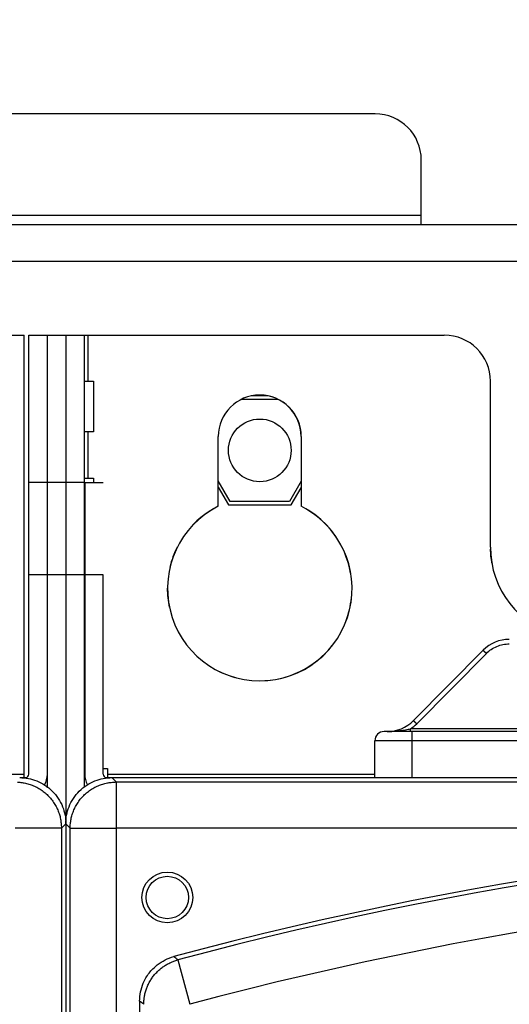
# Model space of a CAD drawing. Extents: x 61 to 4140, y 67 to 2910.
# Drawn here: x 2588 to 2641, y 1835 to 1941 of the extents above; entities that cross this region are included whole.
import ezdxf

# ---------------------------------------------------------------- set-up
doc = ezdxf.new("R2010")
doc.units = 0
doc.header["$MEASUREMENT"] = 0
for name, color, linetype in [('V0L1', 7, 'CONTINUOUS'), ('V1L1', 7, 'CONTINUOUS'), ('V1L204', 7, 'CONTINUOUS'), ('V1L219', 7, 'CONTINUOUS'), ('V1L226', 7, 'CONTINUOUS')]:
    doc.layers.add(name, color=color, linetype=linetype)
doc.styles.get("Standard").update_dxf_attribs({"font": 'monotxt.shx'})
doc.dimstyles.new('DSTYLE1', dxfattribs={"dimtxt": 25, "dimasz": 30, "dimexe": 10, "dimexo": 0, "dimgap": 10, "dimtad": 1, "dimdec": 1, "dimrnd": 0.1, "dimzin": 11, "dimdsep": 46, "dimtxsty": 'STANDARD', "dimcen": 0.09, "dimadec": 0, "dimazin": 0, "dimtp": 1, "dimtm": 1, "dimtfac": 1, "dimtdec": 4, "dimtofl": 0, "dimtmove": 0, "dimatfit": 3, "dimfxl": 1, "dimtolj": 1, "dimtzin": 0, "dimarcsym": 0})

# ---------------------------------------------------------------- blocks, each defined once
blk = doc.blocks.new('_AH13')
at = {"layer": 'V0L1', "color": 0, "linetype": 'Continuous'}
blk.add_solid([(0, 0), (-1, 0.166667), (-1, -0.166667), (0, 0)], dxfattribs=at)
blk = doc.blocks.new('*D48')
at = {"layer": 'V1L1', "color": 1, "linetype": 'Continuous'}
for p, q in [((2122.603, 1891.0911), (2122.603, 2043.9269)), ((2830.603, 1907.0911), (2830.603, 2043.9269)), ((2122.603, 2033.9269), (2476.603, 2033.9269)), ((2830.603, 2033.9269), (2476.603, 2033.9269))]:
    blk.add_line(p, q, dxfattribs=at)
at = {"layer": 'V1L1', "color": 1, "xscale": 30, "yscale": 30, "zscale": 30}
for p, rotation in [((2122.603, 2033.9269), 540), ((2830.603, 2033.9269), 360)]:
    blk.add_blockref('_AH13', p, dxfattribs=dict(at, rotation=rotation))
at = {"layer": 'V1L1', "color": 1, "linetype": 'Continuous', "width": 0.8}
blk.add_text('708', height=25, rotation=360, dxfattribs=at).set_placement((2446.603, 2043.9279))

msp = doc.modelspace()

# ---------------------------------------------------------------- linework, layer by layer
at = {"layer": 'V1L204', "color": 6, "linetype": 'Continuous'}
for p, q in [((2626.103, 1931.0911), (2559.103, 1931.0911)), ((2631.103, 1920.0911), (2631.103, 1926.0911))]:
    msp.add_line(p, q, dxfattribs=at)
at = {"layer": 'V1L204', "color": 30, "linetype": 'Continuous'}
for p, q in [((2631.103, 1919.0911), (2631.103, 1920.0911)), ((2539.078, 1919.0911), (2646.078, 1919.0911))]:
    msp.add_line(p, q, dxfattribs=at)
at = {"layer": 'V1L204', "color": 1, "linetype": 'Continuous'}
for p, q in [((2551.603, 1907.0911), (2588.078, 1907.0911)), ((2588.078, 1859.4611), (2588.078, 1907.0911)), ((2588.578, 1891.0911), (2588.578, 1907.0911)), ((2588.578, 1907.0911), (2590.578, 1907.0911)), ((2590.578, 1891.0911), (2590.578, 1907.0911)), ((2590.578, 1907.0911), (2592.578, 1907.0911)), ((2592.578, 1907.0911), (2594.578, 1907.0911)), ((2592.578, 1907.0911), (2592.578, 1891.0911)), ((2594.578, 1907.0911), (2594.948, 1907.0911)), ((2594.578, 1907.0911), (2594.578, 1891.0911)), ((2594.948, 1907.0911), (2633.603, 1907.0911)), ((2594.578, 1902.0911), (2594.948, 1902.0911)), ((2594.948, 1902.0911), (2595.578, 1902.0911)), ((2595.578, 1902.0911), (2595.578, 1896.5911)), ((2638.603, 1884.0911), (2638.603, 1902.0911)), ((2611.6415, 1900.1411), (2615.5395, 1900.1411)), ((2614.5214, 1900.4911), (2612.6596, 1900.4911)), ((2594.948, 1896.5911), (2594.578, 1896.5911)), ((2595.578, 1896.5911), (2594.948, 1896.5911)), ((2609.103, 1888.5214), (2609.103, 1896.0911)), ((2618.078, 1896.0911), (2618.078, 1888.5214)), ((2618.103, 1896.0911), (2618.103, 1888.5214)), ((2594.578, 1891.5911), (2594.948, 1891.5911)), ((2594.948, 1891.5911), (2595.578, 1891.5911)), ((2595.578, 1891.5911), (2595.578, 1891.0911)), ((2590.578, 1891.0911), (2588.578, 1891.0911)), ((2588.578, 1881.0911), (2588.578, 1891.0911)), ((2590.578, 1881.0911), (2590.578, 1891.0911)), ((2592.578, 1891.0911), (2590.578, 1891.0911)), ((2594.578, 1891.0911), (2592.578, 1891.0911)), ((2592.578, 1891.0911), (2592.578, 1881.0911)), ((2594.578, 1891.0911), (2594.578, 1881.0911)), ((2594.628, 1891.0911), (2594.628, 1881.0911)), ((2594.628, 1891.0911), (2596.628, 1891.0911)), ((2610.3987, 1889.0411), (2609.103, 1891.2853)), ((2609.103, 1890.5853), (2610.1966, 1888.6911)), ((2618.078, 1891.242), (2616.8073, 1889.0411)), ((2617.0093, 1888.6911), (2618.078, 1890.542)), ((2610.1966, 1888.6911), (2617.0093, 1888.6911)), ((2616.8073, 1889.0411), (2610.3987, 1889.0411)), ((2594.628, 1886.0911), (2594.578, 1886.0911)), ((2588.578, 1859.4611), (2588.578, 1881.0911)), ((2590.578, 1857.9829), (2590.578, 1881.0911)), ((2592.578, 1881.0911), (2592.578, 1854.0928)), ((2594.578, 1881.0911), (2594.578, 1858.0923)), ((2594.578, 1881.0911), (2594.6281, 1881.0911)), ((2594.628, 1881.0911), (2594.628, 1859.4611)), ((2596.628, 1859.4611), (2596.628, 1881.0911)), ((2594.628, 1875.5911), (2594.578, 1875.5911)), ((2594.578, 1870.5911), (2594.628, 1870.5911)), ((2594.628, 1865.0911), (2594.578, 1865.0911)), ((2594.578, 1860.0911), (2594.628, 1860.0911)), ((2596.628, 1860.0911), (2597.078, 1860.0911)), ((2597.078, 1860.0911), (2597.078, 1859.4611)), ((2587.5798, 1859.0911), (2588.208, 1859.0911)), ((2588.078, 1859.0911), (2588.078, 1859.4611)), ((2596.998, 1859.0911), (2597.5763, 1859.0911)), ((2597.078, 1859.4611), (2597.078, 1859.0911)), ((2597.5763, 1859.0911), (2819.5797, 1859.0911)), ((2592.578, 1854.0928), (2592.578, 1260.0894)), ((2600.578, 1834.8452), (2600.578, 1352.3349))]:
    msp.add_line(p, q, dxfattribs=at)
at = {"layer": 'V1L204', "color": 40, "linetype": 'Continuous'}
msp.add_line((2637.804, 1872.9053), (2630.2519, 1865.2769), dxfattribs=at)
at = {"layer": 'V1L204', "color": 110, "linetype": 'Continuous'}
for p, q in [((2630.078, 1864.0911), (2627.078, 1864.0911)), ((2692.603, 1864.0911), (2630.078, 1864.0911)), ((2626.078, 1859.0911), (2626.078, 1863.0911))]:
    msp.add_line(p, q, dxfattribs=at)
at = {"layer": 'V1L204', "color": 1, "linetype": 'Continuous'}
for centre, radius in [((2613.603, 1894.5911), 3.4), ((2603.578, 1846.0911), 2.75), ((2603.578, 1846.0911), 2.3)]:
    msp.add_circle(centre, radius, dxfattribs=at)
for centre, radius, start, end in [((2626.103, 1926.0911), 5, 0, 90), ((2633.603, 1902.0911), 5, 0, 90), ((2613.603, 1896.0911), 4.5, 0, 180), ((2613.578, 1896.0911), 4.5, 0, 89.840845), ((2613.603, 1879.5911), 10, 116.74368, 423.25632), ((2613.578, 1879.5911), 10, 116.74368, 142.42665), ((2613.578, 1879.5911), 10, 9.7492717, 63.256316), ((2613.578, 1879.5911), 10, 153.1807, 166.47062), ((2648.603, 1884.0911), 10, 180, 255.3745), ((2648.578, 1884.0911), 10, 181.17113, 190.10223), ((2613.578, 1879.5911), 10, 179.73628, 191.57316), ((2613.578, 1879.5911), 10, 339.19746, 354.34366), ((2613.578, 1879.5911), 10, 270.07162, 321.80197), ((2613.578, 1879.5911), 10, 239.90071, 254.34914), ((2588.208, 1859.4611), 0.37, 270, 360), ((2588.208, 1859.4611), 2.37, 330.73088, 360), ((2596.998, 1859.4611), 2.37, 180, 208.62113), ((2596.998, 1859.4611), 0.37, 180, 270), ((2708.578, 1452.9127), 400.57609, 74.907214, 105.09279)]:
    msp.add_arc(centre, radius, start, end, dxfattribs=at)
at = {"layer": 'V1L204', "color": 40, "linetype": 'Continuous'}
for centre, start, end in [((2640.6466, 1870.0911), 90, 135.28792), ((2627.4093, 1868.0911), 270, 315.28792)]:
    msp.add_arc(centre, 4, start, end, dxfattribs=at)
at = {"layer": 'V1L204', "color": 110, "linetype": 'Continuous'}
msp.add_arc((2627.078, 1863.0911), 1, 90, 180, dxfattribs=at)
at = {"layer": 'V1L204', "color": 1, "linetype": 'Continuous'}
for points, knots in [([(2587.5798, 1859.091), (2588.2149, 1859.0911), (2589.1685, 1858.9065), (2590.3419, 1858.3019), (2591.1384, 1857.6514), (2591.7888, 1856.8549), (2592.3934, 1855.6816), (2592.578, 1854.7279), (2592.5781, 1854.0928)], [0, 0, 0, 0, 0.0018816181, 0.0028910867, 0.0039220134, 0.0049529609, 0.0059624467, 0.007844027, 0.007844027, 0.007844027, 0.007844027]), ([(2592.5781, 1854.0928), (2592.578, 1854.728), (2592.7626, 1855.6816), (2593.3672, 1856.855), (2594.0176, 1857.6515), (2594.8141, 1858.3019), (2595.9874, 1858.9065), (2596.9411, 1859.0911), (2597.5763, 1859.091)], [0, 0, 0, 0, 0.0018816181, 0.0028910867, 0.0039220134, 0.0049529609, 0.0059624467, 0.007844027, 0.007844027, 0.007844027, 0.007844027]), ([(2600.5781, 1834.8453), (2600.578, 1835.5185), (2600.8002, 1836.5995), (2601.5651, 1837.9179), (2602.6388, 1838.9997), (2603.6247, 1839.4958), (2604.2747, 1839.6711)], [0, 0, 0, 0, 0.0020015412, 0.0032651302, 0.0045287083, 0.0065302677, 0.0065302677, 0.0065302677, 0.0065302677])]:
    msp.add_open_spline(points, degree=3, knots=knots, dxfattribs=at)
at = {"layer": 'V1L219', "color": 40, "linetype": 'Continuous'}
msp.add_line((2630.6073, 1864.9338), (2638.1593, 1872.5622), dxfattribs=at)
at = {"layer": 'V1L219', "color": 110, "linetype": 'Continuous'}
for p, q in [((2641.6832, 1864.3858), (2629.9501, 1864.3858)), ((2629.9501, 1864.0911), (2629.9501, 1864.3858)), ((2630.078, 1864.0911), (2630.078, 1863.0911)), ((2630.078, 1863.0911), (2626.078, 1863.0911)), ((2630.078, 1863.0911), (2630.078, 1859.0911)), ((2702.078, 1863.0911), (2630.078, 1863.0911))]:
    msp.add_line(p, q, dxfattribs=at)
at = {"layer": 'V1L219', "color": 1, "linetype": 'Continuous'}
for p, q in [((2597.5763, 1859.0911), (2598.051, 1858.6163)), ((2598.051, 1858.6163), (2819.1049, 1858.6163)), ((2598.051, 1858.6163), (2598.051, 1853.618)), ((2592.1032, 1853.618), (2587.1049, 1853.618)), ((2592.578, 1854.0928), (2592.1032, 1853.618)), ((2592.1032, 1853.618), (2592.1032, 1260.5641)), ((2593.0528, 1853.618), (2592.578, 1854.0928)), ((2593.0528, 1260.5641), (2593.0528, 1853.618)), ((2593.0528, 1853.618), (2598.051, 1853.618)), ((2819.1049, 1853.618), (2598.051, 1853.618)), ((2598.051, 1853.618), (2598.051, 1346.4053)), ((2604.7277, 1839.3285), (2606.0249, 1834.5015))]:
    msp.add_line(p, q, dxfattribs=at)
at = {"layer": 'V1L219', "color": 40, "linetype": 'Continuous'}
for points in [[(2638.1593, 1872.5621), (2638.1425, 1872.5787, 0.000159447), (2638.1254, 1872.5956, 0.000152404), (2638.1081, 1872.6126, 0.000151763), (2638.0907, 1872.6298, 0.000160496), (2638.0732, 1872.6471, 0.000167093), (2638.0556, 1872.6644, 0.000173615), (2638.0381, 1872.6816, 0.000180937), (2638.0207, 1872.6986, 0.000191001), (2638.0036, 1872.7154, 0.000201893), (2637.9867, 1872.7319, 0.000215058), (2637.9702, 1872.7479, 0.00023021), (2637.9542, 1872.7636, 0.000248267), (2637.9387, 1872.7786, 0.000270165), (2637.9238, 1872.793, 0.000296186), (2637.9096, 1872.8068, 0.000327605), (2637.8961, 1872.8197, 0.000363363), (2637.8835, 1872.8319, 0.00041433), (2637.8717, 1872.8432, 0.000480609), (2637.8608, 1872.8536, 0.000549246), (2637.8509, 1872.863, 0.0006075), (2637.8419, 1872.8715, 0.00078964), (2637.8338, 1872.8791, 0.001150867), (2637.8268, 1872.8856, 0.001208987), (2637.8208, 1872.8912, 0.000634382), (2637.8158, 1872.8957, 0.002333921), (2637.8115, 1872.8994, 0.008260956), (2637.8076, 1872.9026, 0.01196561), (2637.804, 1872.9052, 0.014563762)], [(2630.6072, 1864.9339), (2630.5904, 1864.9505, 0.000157234), (2630.5734, 1864.9673, 0.000150286), (2630.5561, 1864.9844, 0.000149651), (2630.5386, 1865.0016, 0.00015826), (2630.5211, 1865.0189, 0.000164761), (2630.5035, 1865.0361, 0.000171189), (2630.486, 1865.0533, 0.000178404), (2630.4687, 1865.0703, 0.000188324), (2630.4515, 1865.0871, 0.000199057), (2630.4346, 1865.1036, 0.000212033), (2630.4182, 1865.1197, 0.000226965), (2630.4021, 1865.1353, 0.000244761), (2630.3866, 1865.1503, 0.000266341), (2630.3717, 1865.1648, 0.000291983), (2630.3575, 1865.1785, 0.000322944), (2630.3441, 1865.1915, 0.000358179), (2630.3314, 1865.2036, 0.000408399), (2630.3196, 1865.2149, 0.000473705), (2630.3088, 1865.2253, 0.000541321), (2630.2988, 1865.2348, 0.000598694), (2630.2898, 1865.2432, 0.00077813), (2630.2818, 1865.2508, 0.001133965), (2630.2747, 1865.2573, 0.001191054), (2630.2687, 1865.2629, 0.000624905), (2630.2637, 1865.2674, 0.002298774), (2630.2595, 1865.2712, 0.008131911), (2630.2555, 1865.2743, 0.011765584), (2630.2519, 1865.2769, 0.014303554)]]:
    msp.add_lwpolyline(points, format="xyb", dxfattribs=at)
at = {"layer": 'V1L219', "color": 1, "linetype": 'Continuous'}
for points in [[(2587.3431, 1858.6105, -0.012797889), (2587.5843, 1858.5928, -0.012150881), (2587.829, 1858.5628, -0.011968353), (2588.0761, 1858.5203, -0.01247353), (2588.3244, 1858.4642, -0.012711369), (2588.573, 1858.3948, -0.01286599), (2588.8208, 1858.3111, -0.01296658), (2589.0668, 1858.2138, -0.013172725), (2589.3097, 1858.102, -0.013281605), (2589.5484, 1857.9766, -0.013425283), (2589.7816, 1857.8371, -0.013496817), (2590.0084, 1857.6845, -0.013594067), (2590.2274, 1857.5186, -0.013647669), (2590.4377, 1857.3407, -0.013717067), (2590.638, 1857.1509, -0.013707205), (2590.8277, 1856.9507, -0.013643525), (2591.0056, 1856.7405, -0.013717005), (2591.1715, 1856.5214, -0.013882003), (2591.3241, 1856.2942, -0.013528906), (2591.4636, 1856.0614, -0.012712751), (2591.5889, 1855.8246, -0.013672377), (2591.7008, 1855.5798, -0.015710739), (2591.7985, 1855.3263, -0.012364673), (2591.8818, 1855.086, -0.005386405), (2591.9497, 1854.8671, -0.016172746), (2592.0073, 1854.589, -0.027049028), (2592.0586, 1854.167, -0.013859947), (2592.1032, 1853.6179, -0.007620142)], [(2593.0529, 1853.6179), (2593.0586, 1853.856, -0.012797467), (2593.0762, 1854.0973, -0.012150521), (2593.1063, 1854.342, -0.011968042), (2593.1488, 1854.589, -0.012473251), (2593.2048, 1854.8374, -0.01271114), (2593.2743, 1855.086, -0.012865814), (2593.3579, 1855.3338, -0.012966463), (2593.4553, 1855.5798, -0.013172668), (2593.567, 1855.8227, -0.013281614), (2593.6925, 1856.0614, -0.013425356), (2593.832, 1856.2946, -0.013496958), (2593.9846, 1856.5214, -0.013594273), (2594.1504, 1856.7404, -0.01364794), (2594.3283, 1856.9507, -0.013717399), (2594.5181, 1857.151, -0.013707595), (2594.7184, 1857.3407, -0.013643963), (2594.9286, 1857.5186, -0.013717494), (2595.1476, 1857.6845, -0.013882537), (2595.3749, 1857.8371, -0.013529462), (2595.6076, 1857.9766, -0.012713297), (2595.8445, 1858.1019, -0.013672984), (2596.0893, 1858.2138, -0.015711453), (2596.3428, 1858.3115, -0.01236524), (2596.5831, 1858.3948, -0.005386651), (2596.802, 1858.4627, -0.016173482), (2597.08, 1858.5203, -0.02705021), (2597.502, 1858.5716, -0.013860512), (2598.0511, 1858.6162, -0.007620439)], [(2601.0265, 1834.5015), (2601.0307, 1834.7057, -0.010719994), (2601.0436, 1834.9118, -0.010343253), (2601.0654, 1835.12, -0.010231142), (2601.096, 1835.3295, -0.010530308), (2601.1361, 1835.5397, -0.010672651), (2601.1856, 1835.75, -0.010758699), (2601.2448, 1835.9598, -0.0108153), (2601.3135, 1836.1684, -0.010932512), (2601.392, 1836.3753, -0.010995113), (2601.48, 1836.5797, -0.011075146), (2601.5777, 1836.781, -0.011114585), (2601.6846, 1836.9786, -0.011166449), (2601.8008, 1837.1716, -0.011198929), (2601.9256, 1837.3597, -0.01124328), (2602.0592, 1837.5421, -0.011229094), (2602.2006, 1837.7184, -0.011172309), (2602.3498, 1837.8877, -0.011243329), (2602.5062, 1838.0501, -0.011406966), (2602.6696, 1838.2047, -0.011108441), (2602.8382, 1838.3511, -0.010423066), (2603.0113, 1838.4887, -0.011294855), (2603.1922, 1838.6188, -0.013123974), (2603.3821, 1838.7412, -0.010222589), (2603.5631, 1838.8509, -0.004188132), (2603.7291, 1838.9456, -0.013674215), (2603.946, 1839.0466, -0.023086211), (2604.2834, 1839.1756, -0.011663558), (2604.7276, 1839.3286, -0.006338452)]]:
    msp.add_lwpolyline(points, format="xyb", dxfattribs=at)
for radius in [400.1275, 395.12922]:
    msp.add_arc((2708.578, 1452.9127), radius, 74.957051, 105.04295, dxfattribs=at)
at = {"layer": 'V1L219', "color": 40, "linetype": 'Continuous'}
msp.add_open_spline([(2638.1593, 1872.5621), (2638.4836, 1872.8897), (2639.2634, 1873.4155), (2640.1857, 1873.5998), (2640.6465, 1873.5998)], degree=3, knots=[2, 2, 2, 2, 3.7744035, 5.5488, 5.5488, 5.5488, 5.5488], dxfattribs=at)
msp.add_open_spline([(2629.95, 1864.3859), (2630.1859, 1864.5472), (2630.4063, 1864.7309), (2630.6072, 1864.9339)], degree=3, dxfattribs=at)
at = {"layer": 'V1L219', "color": 110, "linetype": 'Continuous'}
msp.add_open_spline([(2627.6249, 1864.0936), (2628.02, 1864.1027), (2628.6138, 1864.1546), (2629.3861, 1864.2768), (2629.7646, 1864.349), (2629.95, 1864.3859)], degree=3, knots=[2, 2, 2, 2, 4.5981002, 5.9238705, 7.2800089, 7.2800089, 7.2800089, 7.2800089], dxfattribs=at)
at = {"layer": 'V1L219', "color": 1, "linetype": 'Continuous'}
for points in [[(2604.7276, 1839.3286), (2604.5767, 1839.4427), (2604.4257, 1839.5569), (2604.2747, 1839.6711)], [(2601.0265, 1834.5015), (2600.877, 1834.6161), (2600.7275, 1834.7307), (2600.5781, 1834.8453)]]:
    msp.add_open_spline(points, degree=3, dxfattribs=at)
at = {"layer": 'V1L226', "color": 30, "linetype": 'Continuous'}
for p, q in [((2554.103, 1920.0911), (2631.103, 1920.0911)), ((2646.078, 1915.0911), (2539.078, 1915.0911))]:
    msp.add_line(p, q, dxfattribs=at)
at = {"layer": 'V1L226', "color": 1, "linetype": 'Continuous'}
for p, q in [((2594.948, 1907.0911), (2594.948, 1902.0911)), ((2594.948, 1896.5911), (2594.948, 1891.5911)), ((2590.578, 1881.0911), (2588.578, 1881.0911)), ((2592.578, 1881.0911), (2590.578, 1881.0911)), ((2594.578, 1881.0911), (2592.578, 1881.0911)), ((2596.628, 1881.0911), (2594.628, 1881.0911)), ((2559.078, 1859.4611), (2588.078, 1859.4611)), ((2597.078, 1859.4611), (2626.078, 1859.4611))]:
    msp.add_line(p, q, dxfattribs=at)

# ---------------------------------------------------------------- dimensions: what is measured, and where the dimension line sits
at = {"layer": 'V1L1', "color": 1, "linetype": 'Continuous'}
dim = msp.add_linear_dim(base=(2122.603, 2033.9269), p1=(2830.603, 1907.0911), p2=(2122.603, 1891.0911), dimstyle='DSTYLE1', override={"dimblk": '_AH13', "dimsah": 0}, dxfattribs=at)
dim.commit()
dim.dimension.update_dxf_attribs({"geometry": '*D48', "text_midpoint": (2476.603, 2056.4279), "dimtype": 160})

doc.saveas('drawing.dxf')
